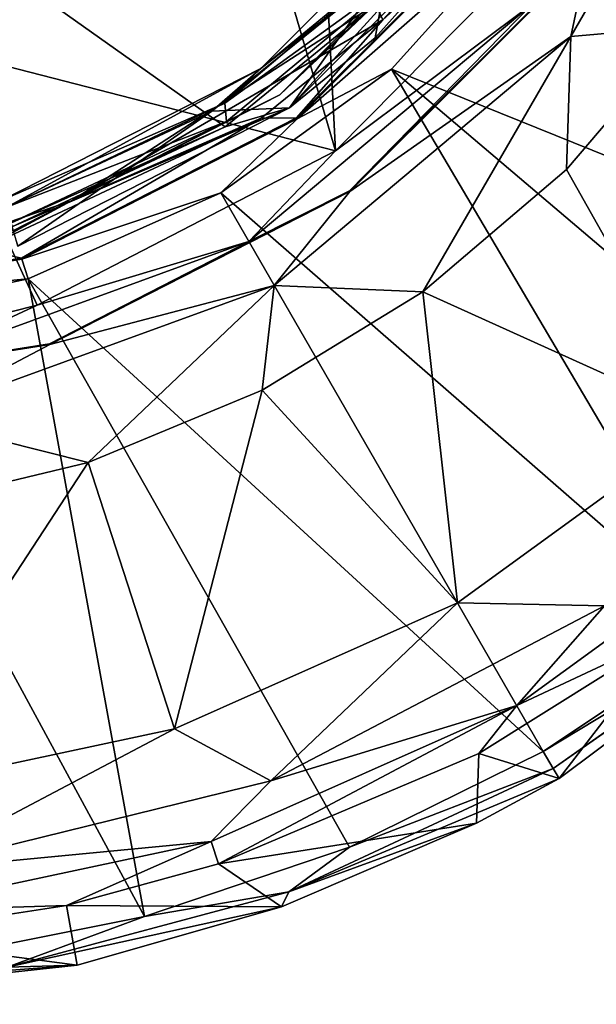
# Model space of a CAD drawing. Units: millimetres. Extents: x -152 to 42, y -64 to 42.
# Drawn here: x -103 to -88, y -41 to -17 of the extents above; entities that cross this region are included whole.
import ezdxf

# ---------------------------------------------------------------- set-up
doc = ezdxf.new("R2010")
doc.units = ezdxf.units.MM
doc.header["$LTSCALE"] = 65.185185
for name, color, linetype in [('21', 7, 'CONTINUOUS'), ('22', 7, 'CONTINUOUS'), ('23', 7, 'CONTINUOUS'), ('25', 7, 'CONTINUOUS'), ('28', 7, 'CONTINUOUS'), ('3', 7, 'CONTINUOUS'), ('30', 7, 'CONTINUOUS'), ('32', 7, 'CONTINUOUS'), ('33', 7, 'CONTINUOUS'), ('4', 7, 'CONTINUOUS'), ('611', 7, 'CONTINUOUS'), ('612', 7, 'CONTINUOUS'), ('614', 7, 'CONTINUOUS'), ('617', 7, 'CONTINUOUS'), ('618', 7, 'CONTINUOUS'), ('620', 7, 'CONTINUOUS'), ('622', 7, 'CONTINUOUS'), ('623', 7, 'CONTINUOUS'), ('624', 7, 'CONTINUOUS'), ('629', 7, 'CONTINUOUS'), ('657', 7, 'CONTINUOUS'), ('658', 7, 'CONTINUOUS'), ('661', 7, 'CONTINUOUS'), ('663', 7, 'CONTINUOUS'), ('665', 7, 'CONTINUOUS'), ('666', 7, 'CONTINUOUS'), ('8', 7, 'CONTINUOUS')]:
    doc.layers.add(name, color=color, linetype=linetype)

msp = doc.modelspace()

# ---------------------------------------------------------------- linework, layer by layer
at = {"layer": '21', "linetype": 'Continuous'}
for points in [[(-90.584, -14.107, 49.3), (-93.78, -17.69, 49.3), (-93.473, -15.995, 49.3), (-90.584, -14.107, 49.3)], [(-93.473, -15.995, 49.3), (-95.894, -19.416, 49.3), (-97.803, -19.499, 49.3), (-93.473, -15.995, 49.3)], [(-93.78, -17.69, 49.3), (-95.894, -19.416, 49.3), (-93.473, -15.995, 49.3), (-93.78, -17.69, 49.3)], [(-97.803, -19.499, 49.3), (-102.584, -22.825, 49.3), (-102.854, -21.861, 49.3), (-97.803, -19.499, 49.3)], [(-95.894, -19.416, 49.3), (-102.584, -22.825, 49.3), (-97.803, -19.499, 49.3), (-95.894, -19.416, 49.3)]]:
    msp.add_3dface(points, dxfattribs=at)
at = {"layer": '22', "linetype": 'Continuous'}
for points in [[(-91.554, -13.401, 49.1), (-96.598, -18.446, 49.1), (-91.554, -13.401, 47.6), (-91.554, -13.401, 49.1)], [(-91.554, -13.401, 47.6), (-96.598, -18.446, 49.1), (-96.598, -18.446, 47.6), (-91.554, -13.401, 47.6)], [(-96.598, -18.446, 49.1), (-102.954, -21.684, 49.1), (-96.598, -18.446, 47.6), (-96.598, -18.446, 49.1)], [(-96.598, -18.446, 47.6), (-102.954, -21.684, 49.1), (-102.954, -21.684, 47.6), (-96.598, -18.446, 47.6)]]:
    msp.add_3dface(points, dxfattribs=at)
at = {"layer": '23', "linetype": 'Continuous'}
for points in [[(-92.914, -15.988, 47.4), (-92.958, -15.445, 47.4), (-97.485, -19.297, 47.4), (-92.914, -15.988, 47.4)], [(-92.914, -15.988, 47.4), (-97.485, -19.297, 47.4), (-97.445, -19.747, 47.4), (-92.914, -15.988, 47.4)], [(-97.485, -19.297, 47.4), (-102.854, -21.861, 47.4), (-97.445, -19.747, 47.4), (-97.485, -19.297, 47.4)], [(-97.445, -19.747, 47.4), (-102.854, -21.861, 47.4), (-102.774, -22.256, 47.4), (-97.445, -19.747, 47.4)]]:
    msp.add_3dface(points, dxfattribs=at)
at = {"layer": '25', "linetype": 'Continuous'}
for points in [[(-96.128, -19.093, 47), (-90.907, -13.871, 47), (-90.907, -13.872, 47.2), (-96.128, -19.093, 47)], [(-96.128, -19.093, 47.2), (-96.128, -19.093, 47), (-90.907, -13.872, 47.2), (-96.128, -19.093, 47.2)], [(-102.707, -22.445, 47), (-96.128, -19.093, 47), (-96.128, -19.093, 47.2), (-102.707, -22.445, 47)], [(-102.707, -22.445, 47.2), (-102.707, -22.445, 47), (-96.128, -19.093, 47.2), (-102.707, -22.445, 47.2)]]:
    msp.add_3dface(points, dxfattribs=at)
at = {"layer": '28', "linetype": 'Continuous'}
for points in [[(-90.907, -13.871, 47), (-96.128, -19.093, 47), (-93.772, -16.859, 46.8), (-90.907, -13.871, 47)], [(-93.772, -16.859, 46.8), (-96.128, -19.093, 47), (-101.258, -21.706, 46.8), (-93.772, -16.859, 46.8)], [(-96.128, -19.093, 47), (-102.707, -22.445, 47), (-101.258, -21.706, 46.8), (-96.128, -19.093, 47)], [(-101.258, -21.706, 46.8), (-102.707, -22.445, 47), (-103.708, -22.538, 46.8), (-101.258, -21.706, 46.8)]]:
    msp.add_3dface(points, dxfattribs=at)
at = {"layer": '3', "linetype": 'Continuous'}
for points in [[(-97.472, -19.882, 51.3), (-92.984, -16.208, 51.3), (-103.48, -15.626, 51.3), (-97.472, -19.882, 51.3)], [(-103.461, -22.571, 51.3), (-97.472, -19.882, 51.3), (-103.48, -15.626, 51.3), (-103.461, -22.571, 51.3)], [(-102.731, -22.347, 51.3), (-97.472, -19.882, 51.3), (-103.461, -22.571, 51.3), (-102.731, -22.347, 51.3)]]:
    msp.add_3dface(points, dxfattribs=at)
at = {"layer": '30', "linetype": 'Continuous'}
for points in [[(-92.914, -15.988, 47.4), (-96.128, -19.093, 47.2), (-90.907, -13.872, 47.2), (-92.914, -15.988, 47.4)], [(-92.914, -15.988, 47.4), (-97.445, -19.747, 47.4), (-96.128, -19.093, 47.2), (-92.914, -15.988, 47.4)], [(-97.445, -19.747, 47.4), (-102.707, -22.445, 47.2), (-96.128, -19.093, 47.2), (-97.445, -19.747, 47.4)], [(-97.445, -19.747, 47.4), (-102.774, -22.256, 47.4), (-102.707, -22.445, 47.2), (-97.445, -19.747, 47.4)]]:
    msp.add_3dface(points, dxfattribs=at)
at = {"layer": '32', "linetype": 'Continuous'}
for points in [[(-93.473, -15.995, 49.3), (-96.598, -18.446, 49.1), (-91.554, -13.401, 49.1), (-93.473, -15.995, 49.3)], [(-93.473, -15.995, 49.3), (-97.803, -19.499, 49.3), (-96.598, -18.446, 49.1), (-93.473, -15.995, 49.3)], [(-102.854, -21.861, 49.3), (-102.954, -21.684, 49.1), (-96.598, -18.446, 49.1), (-102.854, -21.861, 49.3)], [(-97.803, -19.499, 49.3), (-102.854, -21.861, 49.3), (-96.598, -18.446, 49.1), (-97.803, -19.499, 49.3)]]:
    msp.add_3dface(points, dxfattribs=at)
at = {"layer": '33', "linetype": 'Continuous'}
for points in [[(-91.554, -13.401, 47.6), (-96.598, -18.446, 47.6), (-92.958, -15.445, 47.4), (-91.554, -13.401, 47.6)], [(-92.958, -15.445, 47.4), (-96.598, -18.446, 47.6), (-97.485, -19.297, 47.4), (-92.958, -15.445, 47.4)], [(-96.598, -18.446, 47.6), (-102.954, -21.684, 47.6), (-97.485, -19.297, 47.4), (-96.598, -18.446, 47.6)], [(-102.954, -21.684, 47.6), (-102.854, -21.861, 47.4), (-97.485, -19.297, 47.4), (-102.954, -21.684, 47.6)]]:
    msp.add_3dface(points, dxfattribs=at)
at = {"layer": '4', "linetype": 'Continuous'}
for points in [[(-93.78, -17.69, 49.3), (-90.584, -14.107, 49.3), (-95.893, -19.416, 50.8), (-93.78, -17.69, 49.3)], [(-95.893, -19.416, 50.8), (-90.584, -14.107, 49.3), (-90.584, -14.107, 50.8), (-95.893, -19.416, 50.8)], [(-95.894, -19.416, 49.3), (-93.78, -17.69, 49.3), (-95.893, -19.416, 50.8), (-95.894, -19.416, 49.3)], [(-102.584, -22.825, 49.3), (-95.894, -19.416, 49.3), (-102.584, -22.825, 50.8), (-102.584, -22.825, 49.3)], [(-102.584, -22.825, 50.8), (-95.894, -19.416, 49.3), (-95.893, -19.416, 50.8), (-102.584, -22.825, 50.8)]]:
    msp.add_3dface(points, dxfattribs=at)
at = {"layer": '611', "linetype": 'Continuous'}
for points in [[(-81.365, -30.038, 39), (-89.248, -35.938, 39), (-86.489, -32.36, 39), (-81.365, -30.038, 39)], [(-86.489, -32.36, 39), (-89.248, -35.938, 39), (-91.228, -35.321, 39), (-86.489, -32.36, 39)], [(-91.228, -35.321, 39), (-91.28, -37.037, 39), (-97.639, -38.042, 39), (-91.228, -35.321, 39)], [(-91.228, -35.321, 39), (-89.248, -35.938, 39), (-91.28, -37.037, 39), (-91.228, -35.321, 39)], [(-91.28, -37.037, 39), (-96.091, -39.099, 39), (-97.639, -38.042, 39), (-91.28, -37.037, 39)], [(-97.639, -38.042, 39), (-96.091, -39.099, 39), (-101.387, -39.061, 39), (-97.639, -38.042, 39)], [(-101.387, -39.061, 39), (-101.124, -40.539, 39), (-106.41, -39.838, 39), (-101.387, -39.061, 39)], [(-101.387, -39.061, 39), (-96.091, -39.099, 39), (-101.124, -40.539, 39), (-101.387, -39.061, 39)], [(-101.124, -40.539, 39), (-110, -41.499, 39), (-106.41, -39.838, 39), (-101.124, -40.539, 39)]]:
    msp.add_3dface(points, dxfattribs=at)
at = {"layer": '612', "linetype": 'Continuous'}
for points in [[(-89.905, -14.6, 50.86), (-74.731, -20.362, 50.513), (-87.308, -10.103, 50.86), (-89.905, -14.6, 50.86)], [(-93.379, -18.459, 50.86), (-77.691, -24.792, 50.513), (-89.905, -14.6, 50.86), (-93.379, -18.459, 50.86)], [(-77.691, -24.792, 50.513), (-74.731, -20.362, 50.513), (-89.905, -14.6, 50.86), (-77.691, -24.792, 50.513)], [(-97.58, -21.511, 50.86), (-85.208, -32.309, 50.513), (-93.379, -18.459, 50.86), (-97.58, -21.511, 50.86)], [(-81.203, -28.797, 50.513), (-77.691, -24.792, 50.513), (-93.379, -18.459, 50.86), (-81.203, -28.797, 50.513)], [(-85.208, -32.309, 50.513), (-81.203, -28.797, 50.513), (-93.379, -18.459, 50.86), (-85.208, -32.309, 50.513)], [(-102.324, -23.624, 50.86), (-89.637, -35.269, 50.513), (-97.58, -21.511, 50.86), (-102.324, -23.624, 50.86)], [(-89.637, -35.269, 50.513), (-85.208, -32.309, 50.513), (-97.58, -21.511, 50.86), (-89.637, -35.269, 50.513)], [(-107.404, -24.703, 50.86), (-99.46, -39.337, 50.513), (-102.324, -23.624, 50.86), (-107.404, -24.703, 50.86)], [(-94.415, -37.625, 50.513), (-89.637, -35.269, 50.513), (-102.324, -23.624, 50.86), (-94.415, -37.625, 50.513)], [(-99.46, -39.337, 50.513), (-94.415, -37.625, 50.513), (-102.324, -23.624, 50.86), (-99.46, -39.337, 50.513)], [(-104.684, -40.377, 50.513), (-99.46, -39.337, 50.513), (-107.404, -24.703, 50.86), (-104.684, -40.377, 50.513)]]:
    msp.add_3dface(points, dxfattribs=at)
at = {"layer": '614', "linetype": 'Continuous'}
for points in [[(-89.248, -35.938, 39), (-81.365, -30.038, 39), (-89.394, -35.69, 50.026), (-89.248, -35.938, 39)], [(-89.394, -35.69, 50.026), (-81.365, -30.038, 39), (-83.51, -31.57, 50.026), (-89.394, -35.69, 50.026)], [(-95.905, -38.726, 50.026), (-89.248, -35.938, 39), (-89.394, -35.69, 50.026), (-95.905, -38.726, 50.026)], [(-91.28, -37.037, 39), (-89.248, -35.938, 39), (-95.905, -38.726, 50.026), (-91.28, -37.037, 39)], [(-96.091, -39.099, 39), (-91.28, -37.037, 39), (-95.905, -38.726, 50.026), (-96.091, -39.099, 39)], [(-102.844, -40.585, 50.026), (-96.091, -39.099, 39), (-95.905, -38.726, 50.026), (-102.844, -40.585, 50.026)], [(-101.124, -40.539, 39), (-96.091, -39.099, 39), (-102.844, -40.585, 50.026), (-101.124, -40.539, 39)], [(-110, -41.499, 39), (-101.124, -40.539, 39), (-110, -41.211, 50.026), (-110, -41.499, 39)], [(-110, -41.211, 50.026), (-101.124, -40.539, 39), (-102.844, -40.585, 50.026), (-110, -41.211, 50.026)]]:
    msp.add_3dface(points, dxfattribs=at)
at = {"layer": '617', "linetype": 'Continuous'}
for points in [[(-85.208, -32.309, 50.513), (-89.637, -35.269, 50.513), (-83.51, -31.57, 50.026), (-85.208, -32.309, 50.513)], [(-89.637, -35.269, 50.513), (-89.394, -35.69, 50.026), (-83.51, -31.57, 50.026), (-89.637, -35.269, 50.513)], [(-89.637, -35.269, 50.513), (-94.415, -37.625, 50.513), (-89.394, -35.69, 50.026), (-89.637, -35.269, 50.513)], [(-94.415, -37.625, 50.513), (-95.905, -38.726, 50.026), (-89.394, -35.69, 50.026), (-94.415, -37.625, 50.513)], [(-94.415, -37.625, 50.513), (-99.46, -39.337, 50.513), (-95.905, -38.726, 50.026), (-94.415, -37.625, 50.513)], [(-99.46, -39.337, 50.513), (-102.844, -40.585, 50.026), (-95.905, -38.726, 50.026), (-99.46, -39.337, 50.513)], [(-99.46, -39.337, 50.513), (-104.684, -40.377, 50.513), (-102.844, -40.585, 50.026), (-99.46, -39.337, 50.513)]]:
    msp.add_3dface(points, dxfattribs=at)
at = {"layer": '618', "linetype": 'Continuous'}
for points in [[(-83.623, -29.295, 46.358), (-86.489, -32.36, 39), (-90.29, -34.139, 46.358), (-83.623, -29.295, 46.358)], [(-86.489, -32.36, 39), (-91.228, -35.321, 39), (-90.29, -34.139, 46.358), (-86.489, -32.36, 39)], [(-90.29, -34.139, 46.358), (-97.639, -38.042, 39), (-97.818, -37.491, 46.358), (-90.29, -34.139, 46.358)], [(-91.228, -35.321, 39), (-97.639, -38.042, 39), (-90.29, -34.139, 46.358), (-91.228, -35.321, 39)], [(-97.818, -37.491, 46.358), (-101.387, -39.061, 39), (-105.879, -39.204, 46.358), (-97.818, -37.491, 46.358)], [(-97.639, -38.042, 39), (-101.387, -39.061, 39), (-97.818, -37.491, 46.358), (-97.639, -38.042, 39)], [(-101.387, -39.061, 39), (-106.41, -39.838, 39), (-105.879, -39.204, 46.358), (-101.387, -39.061, 39)]]:
    msp.add_3dface(points, dxfattribs=at)
at = {"layer": '620', "linetype": 'Continuous'}
for points in [[(-85.575, -27.127, 49.121), (-88.134, -31.679, 48.3), (-91.749, -31.612, 49.121), (-85.575, -27.127, 49.121)], [(-83.623, -29.295, 46.358), (-90.29, -34.139, 46.358), (-88.134, -31.679, 48.3), (-83.623, -29.295, 46.358)], [(-91.749, -31.612, 49.121), (-96.35, -35.991, 48.3), (-98.72, -34.716, 49.121), (-91.749, -31.612, 49.121)], [(-88.134, -31.679, 48.3), (-96.35, -35.991, 48.3), (-91.749, -31.612, 49.121), (-88.134, -31.679, 48.3)], [(-90.29, -34.139, 46.358), (-96.35, -35.991, 48.3), (-88.134, -31.679, 48.3), (-90.29, -34.139, 46.358)], [(-90.29, -34.139, 46.358), (-97.818, -37.491, 46.358), (-96.35, -35.991, 48.3), (-90.29, -34.139, 46.358)], [(-98.72, -34.716, 49.121), (-105.36, -38.212, 48.3), (-106.184, -36.303, 49.121), (-98.72, -34.716, 49.121)], [(-96.35, -35.991, 48.3), (-105.36, -38.212, 48.3), (-98.72, -34.716, 49.121), (-96.35, -35.991, 48.3)], [(-97.818, -37.491, 46.358), (-105.36, -38.212, 48.3), (-96.35, -35.991, 48.3), (-97.818, -37.491, 46.358)], [(-97.818, -37.491, 46.358), (-105.879, -39.204, 46.358), (-105.36, -38.212, 48.3), (-97.818, -37.491, 46.358)]]:
    msp.add_3dface(points, dxfattribs=at)
at = {"layer": '622', "linetype": 'Continuous'}
for points in [[(-94.758, -20.475, 44.8), (-96.925, -13.069, 44.8), (-95.229, -11.116, 44.8), (-94.758, -20.475, 44.8)], [(-94.758, -20.475, 44.8), (-95.229, -11.116, 44.8), (-89.347, -15, 44.8), (-94.758, -20.475, 44.8)], [(-105.068, -17.817, 44.8), (-96.925, -13.069, 44.8), (-94.758, -20.475, 44.8), (-105.068, -17.817, 44.8)], [(-105.457, -25.118, 44.8), (-105.068, -17.817, 44.8), (-102.109, -24.275, 44.8), (-105.457, -25.118, 44.8)], [(-102.109, -24.275, 44.8), (-105.068, -17.817, 44.8), (-94.758, -20.475, 44.8), (-102.109, -24.275, 44.8)]]:
    msp.add_3dface(points, dxfattribs=at)
at = {"layer": '623', "linetype": 'Continuous'}
for points in [[(-93.772, -16.859, 46.8), (-93.594, -17.248, 46.8), (-91.384, -14.836, 46.8), (-93.772, -16.859, 46.8)], [(-93.772, -16.859, 46.8), (-101.258, -21.706, 46.8), (-93.594, -17.248, 46.8), (-93.772, -16.859, 46.8)], [(-93.594, -17.248, 46.8), (-101.258, -21.706, 46.8), (-96.592, -19.669, 46.8), (-93.594, -17.248, 46.8)], [(-101.258, -21.706, 46.8), (-103.481, -22.894, 46.8), (-96.592, -19.669, 46.8), (-101.258, -21.706, 46.8)], [(-101.258, -21.706, 46.8), (-103.708, -22.538, 46.8), (-103.481, -22.894, 46.8), (-101.258, -21.706, 46.8)]]:
    msp.add_3dface(points, dxfattribs=at)
at = {"layer": '624', "linetype": 'Continuous'}
for points in [[(-95.715, -19.663, 47.296), (-95.698, -19.684, 50.365), (-90.338, -14.286, 47.296), (-95.715, -19.663, 47.296)], [(-95.698, -19.684, 50.365), (-90.316, -14.301, 50.365), (-90.338, -14.286, 47.296), (-95.698, -19.684, 50.365)], [(-102.49, -23.115, 47.296), (-102.481, -23.14, 50.365), (-95.715, -19.663, 47.296), (-102.49, -23.115, 47.296)], [(-102.481, -23.14, 50.365), (-95.698, -19.684, 50.365), (-95.715, -19.663, 47.296), (-102.481, -23.14, 50.365)], [(-110, -24.331, 50.365), (-102.481, -23.14, 50.365), (-102.49, -23.115, 47.296), (-110, -24.331, 50.365)], [(-110, -24.304, 47.296), (-110, -24.331, 50.365), (-102.49, -23.115, 47.296), (-110, -24.304, 47.296)]]:
    msp.add_3dface(points, dxfattribs=at)
at = {"layer": '629', "linetype": 'Continuous'}
for points in [[(-88.54, -15.591, 45.774), (-94.4, -21.472, 46.353), (-94.409, -21.46, 45.774), (-88.54, -15.591, 45.774)], [(-88.528, -15.6, 46.353), (-94.4, -21.472, 46.353), (-88.54, -15.591, 45.774), (-88.528, -15.6, 46.353)], [(-94.409, -21.46, 45.774), (-101.798, -25.242, 46.353), (-101.803, -25.227, 45.774), (-94.409, -21.46, 45.774)], [(-94.4, -21.472, 46.353), (-101.798, -25.242, 46.353), (-94.409, -21.46, 45.774), (-94.4, -21.472, 46.353)], [(-101.798, -25.242, 46.353), (-110, -26.541, 46.353), (-101.803, -25.227, 45.774), (-101.798, -25.242, 46.353)], [(-101.803, -25.227, 45.774), (-110, -26.541, 46.353), (-110, -26.526, 45.774), (-101.803, -25.227, 45.774)]]:
    msp.add_3dface(points, dxfattribs=at)
at = {"layer": '657', "linetype": 'Continuous'}
for points in [[(-89.905, -14.6, 50.86), (-90.316, -14.301, 50.365), (-95.698, -19.684, 50.365), (-89.905, -14.6, 50.86)], [(-93.379, -18.459, 50.86), (-89.905, -14.6, 50.86), (-95.698, -19.684, 50.365), (-93.379, -18.459, 50.86)], [(-97.58, -21.511, 50.86), (-93.379, -18.459, 50.86), (-95.698, -19.684, 50.365), (-97.58, -21.511, 50.86)], [(-97.58, -21.511, 50.86), (-95.698, -19.684, 50.365), (-102.481, -23.14, 50.365), (-97.58, -21.511, 50.86)], [(-102.324, -23.624, 50.86), (-97.58, -21.511, 50.86), (-102.481, -23.14, 50.365), (-102.324, -23.624, 50.86)], [(-102.324, -23.624, 50.86), (-102.481, -23.14, 50.365), (-110, -24.331, 50.365), (-102.324, -23.624, 50.86)], [(-107.404, -24.703, 50.86), (-102.324, -23.624, 50.86), (-110, -24.331, 50.365), (-107.404, -24.703, 50.86)]]:
    msp.add_3dface(points, dxfattribs=at)
at = {"layer": '658', "linetype": 'Continuous'}
for points in [[(-93.594, -17.248, 46.8), (-95.715, -19.663, 47.296), (-90.338, -14.286, 47.296), (-93.594, -17.248, 46.8)], [(-91.384, -14.836, 46.8), (-93.594, -17.248, 46.8), (-90.338, -14.286, 47.296), (-91.384, -14.836, 46.8)], [(-93.594, -17.248, 46.8), (-96.592, -19.669, 46.8), (-95.715, -19.663, 47.296), (-93.594, -17.248, 46.8)], [(-96.592, -19.669, 46.8), (-103.481, -22.894, 46.8), (-102.49, -23.115, 47.296), (-96.592, -19.669, 46.8)], [(-96.592, -19.669, 46.8), (-102.49, -23.115, 47.296), (-95.715, -19.663, 47.296), (-96.592, -19.669, 46.8)], [(-103.481, -22.894, 46.8), (-110, -24.304, 47.296), (-102.49, -23.115, 47.296), (-103.481, -22.894, 46.8)]]:
    msp.add_3dface(points, dxfattribs=at)
at = {"layer": '661', "linetype": 'Continuous'}
for points in [[(-96.925, -13.069, 44.8), (-105.068, -17.817, 44.8), (-97.281, -12.719, 45.304), (-96.925, -13.069, 44.8)], [(-105.068, -17.817, 44.8), (-103.117, -16.618, 45.304), (-97.281, -12.719, 45.304), (-105.068, -17.817, 44.8)]]:
    msp.add_3dface(points, dxfattribs=at)
at = {"layer": '663', "linetype": 'Continuous'}
for points in [[(-88.528, -15.6, 46.353), (-84.189, -9.394, 48.444), (-88.959, -17.656, 48.444), (-88.528, -15.6, 46.353)], [(-88.959, -17.656, 48.444), (-84.189, -9.394, 48.444), (-86.054, -17.398, 49.274), (-88.959, -17.656, 48.444)], [(-94.4, -21.472, 46.353), (-88.528, -15.6, 46.353), (-88.959, -17.656, 48.444), (-94.4, -21.472, 46.353)], [(-89.07, -20.93, 49.274), (-88.959, -17.656, 48.444), (-86.054, -17.398, 49.274), (-89.07, -20.93, 49.274)], [(-94.4, -21.472, 46.353), (-88.959, -17.656, 48.444), (-96.266, -23.788, 48.444), (-94.4, -21.472, 46.353)], [(-96.266, -23.788, 48.444), (-88.959, -17.656, 48.444), (-92.602, -23.946, 49.274), (-96.266, -23.788, 48.444)], [(-92.602, -23.946, 49.274), (-88.959, -17.656, 48.444), (-89.07, -20.93, 49.274), (-92.602, -23.946, 49.274)], [(-101.798, -25.242, 46.353), (-94.4, -21.472, 46.353), (-96.266, -23.788, 48.444), (-101.798, -25.242, 46.353)], [(-101.798, -25.242, 46.353), (-96.266, -23.788, 48.444), (-105.23, -27.05, 48.444), (-101.798, -25.242, 46.353)], [(-105.23, -27.05, 48.444), (-96.266, -23.788, 48.444), (-100.853, -28.15, 49.274), (-105.23, -27.05, 48.444)], [(-100.853, -28.15, 49.274), (-96.266, -23.788, 48.444), (-96.562, -26.373, 49.274), (-100.853, -28.15, 49.274)], [(-96.562, -26.373, 49.274), (-96.266, -23.788, 48.444), (-92.602, -23.946, 49.274), (-96.562, -26.373, 49.274)], [(-110, -26.541, 46.353), (-101.798, -25.242, 46.353), (-105.23, -27.05, 48.444), (-110, -26.541, 46.353)], [(-105.37, -29.234, 49.274), (-105.23, -27.05, 48.444), (-100.853, -28.15, 49.274), (-105.37, -29.234, 49.274)]]:
    msp.add_3dface(points, dxfattribs=at)
at = {"layer": '665', "linetype": 'Continuous'}
for points in [[(-94.758, -20.475, 44.8), (-89.347, -15, 44.8), (-89.912, -16.856, 45.084), (-94.758, -20.475, 44.8)], [(-88.54, -15.591, 45.774), (-94.409, -21.46, 45.774), (-89.912, -16.856, 45.084), (-88.54, -15.591, 45.774)], [(-94.758, -20.475, 44.8), (-89.912, -16.856, 45.084), (-96.888, -22.71, 45.084), (-94.758, -20.475, 44.8)], [(-89.912, -16.856, 45.084), (-94.409, -21.46, 45.774), (-96.888, -22.71, 45.084), (-89.912, -16.856, 45.084)], [(-102.109, -24.275, 44.8), (-94.758, -20.475, 44.8), (-96.888, -22.71, 45.084), (-102.109, -24.275, 44.8)], [(-94.409, -21.46, 45.774), (-101.803, -25.227, 45.774), (-96.888, -22.71, 45.084), (-94.409, -21.46, 45.774)], [(-102.109, -24.275, 44.8), (-96.888, -22.71, 45.084), (-105.446, -25.825, 45.084), (-102.109, -24.275, 44.8)], [(-96.888, -22.71, 45.084), (-101.803, -25.227, 45.774), (-105.446, -25.825, 45.084), (-96.888, -22.71, 45.084)], [(-105.457, -25.118, 44.8), (-102.109, -24.275, 44.8), (-105.446, -25.825, 45.084), (-105.457, -25.118, 44.8)], [(-101.803, -25.227, 45.774), (-110, -26.526, 45.774), (-105.446, -25.825, 45.084), (-101.803, -25.227, 45.774)]]:
    msp.add_3dface(points, dxfattribs=at)
at = {"layer": '666', "linetype": 'Continuous'}
for points in [[(-85.575, -27.127, 49.121), (-89.07, -20.93, 49.274), (-86.054, -17.398, 49.274), (-85.575, -27.127, 49.121)], [(-85.575, -27.127, 49.121), (-92.602, -23.946, 49.274), (-89.07, -20.93, 49.274), (-85.575, -27.127, 49.121)], [(-91.749, -31.612, 49.121), (-96.562, -26.373, 49.274), (-92.602, -23.946, 49.274), (-91.749, -31.612, 49.121)], [(-85.575, -27.127, 49.121), (-91.749, -31.612, 49.121), (-92.602, -23.946, 49.274), (-85.575, -27.127, 49.121)], [(-98.72, -34.716, 49.121), (-100.853, -28.15, 49.274), (-96.562, -26.373, 49.274), (-98.72, -34.716, 49.121)], [(-91.749, -31.612, 49.121), (-98.72, -34.716, 49.121), (-96.562, -26.373, 49.274), (-91.749, -31.612, 49.121)], [(-98.72, -34.716, 49.121), (-106.184, -36.303, 49.121), (-100.853, -28.15, 49.274), (-98.72, -34.716, 49.121)], [(-106.184, -36.303, 49.121), (-105.37, -29.234, 49.274), (-100.853, -28.15, 49.274), (-106.184, -36.303, 49.121)]]:
    msp.add_3dface(points, dxfattribs=at)
at = {"layer": '8', "linetype": 'Continuous'}
for points in [[(-92.984, -16.208, 51.3), (-95.893, -19.416, 50.8), (-90.584, -14.107, 50.8), (-92.984, -16.208, 51.3)], [(-92.984, -16.208, 51.3), (-97.472, -19.882, 51.3), (-95.893, -19.416, 50.8), (-92.984, -16.208, 51.3)], [(-97.472, -19.882, 51.3), (-102.731, -22.347, 51.3), (-95.893, -19.416, 50.8), (-97.472, -19.882, 51.3)], [(-102.731, -22.347, 51.3), (-102.584, -22.825, 50.8), (-95.893, -19.416, 50.8), (-102.731, -22.347, 51.3)]]:
    msp.add_3dface(points, dxfattribs=at)

doc.saveas('drawing.dxf')
